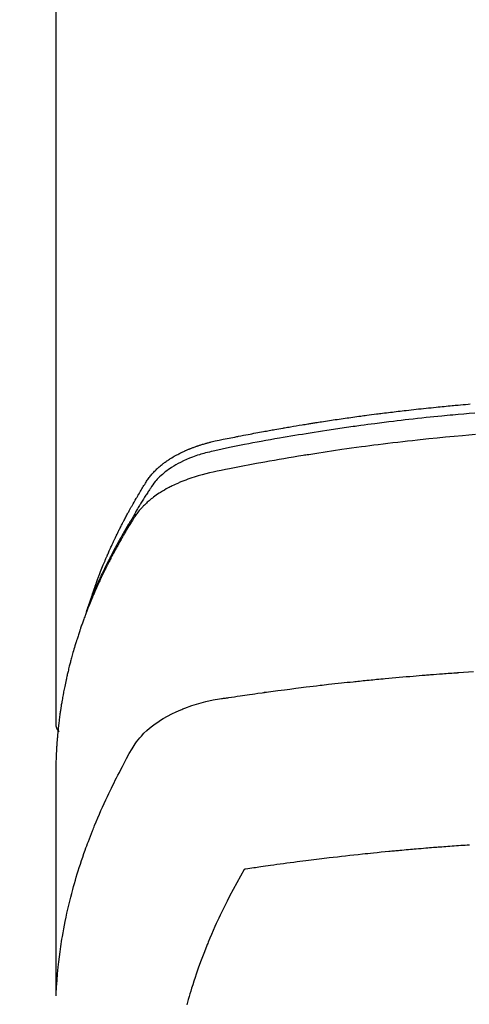
# Model space of a CAD drawing. Units: millimetres. Extents: x -109 to 26472, y -120 to 8847.
# Drawn here: x 16837 to 16854, y 7027 to 7064 of the extents above; entities that cross this region are included whole.
import ezdxf

# ---------------------------------------------------------------- set-up
doc = ezdxf.new("R2010")
doc.units = ezdxf.units.MM
doc.layers.add('150-機器', color=8, linetype='Continuous')
doc.layers.add('160-文字', color=254, linetype='Continuous')
doc.styles.add('KH001', font='txt')
doc.dimstyles.new('KH1xx030', dxfattribs={"dimscale": 30, "dimtxt": 2, "dimasz": 0.6, "dimexe": 0.3, "dimexo": 1.2, "dimgap": 0.5, "dimtad": 3, "dimdec": 1, "dimdsep": 46, "dimlunit": 6, "dimtxsty": 'KH001', "dimblk": 'DOT', "dimcen": 1, "dimdle": 1, "dimclrd": 256, "dimclre": 256, "dimclrt": 256, "dimadec": 0, "dimazin": 0, "dimtfac": 1, "dimtdec": 1, "dimtix": 1, "dimtmove": 2, "dimatfit": 3, "dimldrblk": 'CLOSEDBLANK', "dimfxl": 1, "dimtolj": 1, "dimtzin": 0, "dimlwd": -1, "dimlwe": -1, "dimarcsym": 0})

# ---------------------------------------------------------------- blocks, each defined once
blk = doc.blocks.new('F402_H')
at = {"layer": '150-機器', "color": 13, "linetype": 'Continuous'}
blk.add_line((-22.939, -188.142), (-22.939, -261.807), dxfattribs=at)
for points in [[(-21.583, -256.961), (-21.563, -256.897), (-21.543, -256.832), (-21.522, -256.768), (-21.501, -256.704), (-21.483, -256.65), (-21.464, -256.596), (-21.445, -256.543), (-21.426, -256.489), (-21.417, -256.467), (-21.409, -256.445), (-21.401, -256.423), (-21.393, -256.401), (-21.38, -256.365), (-21.367, -256.329), (-21.354, -256.294), (-21.341, -256.258), (-21.329, -256.227), (-21.317, -256.196), (-21.306, -256.165), (-21.294, -256.133), (-21.28, -256.098), (-21.266, -256.062), (-21.252, -256.026), (-21.238, -255.991), (-21.214, -255.929), (-21.189, -255.866), (-21.164, -255.804), (-21.139, -255.742), (-21.128, -255.716), (-21.117, -255.69), (-21.106, -255.663), (-21.095, -255.637), (-21.084, -255.61), (-21.073, -255.583), (-21.062, -255.557), (-21.051, -255.53), (-21.039, -255.503), (-21.028, -255.477), (-21.016, -255.45), (-21.005, -255.423), (-20.997, -255.406), (-20.99, -255.388), (-20.982, -255.37), (-20.975, -255.352), (-20.959, -255.317), (-20.943, -255.282), (-20.928, -255.247), (-20.912, -255.212), (-20.9, -255.185), (-20.888, -255.158), (-20.877, -255.132), (-20.865, -255.105), (-20.849, -255.07), (-20.833, -255.035), (-20.816, -255), (-20.8, -254.965), (-20.788, -254.938), (-20.776, -254.912), (-20.764, -254.885), (-20.751, -254.859), (-20.739, -254.832), (-20.726, -254.806), (-20.714, -254.779), (-20.701, -254.753), (-20.693, -254.735), (-20.685, -254.718), (-20.676, -254.7), (-20.668, -254.682), (-20.659, -254.665), (-20.651, -254.647), (-20.642, -254.63), (-20.634, -254.612), (-20.612, -254.569), (-20.591, -254.525), (-20.569, -254.481), (-20.548, -254.437), (-20.531, -254.402), (-20.513, -254.367), (-20.496, -254.332), (-20.478, -254.297), (-20.46, -254.262), (-20.442, -254.227), (-20.424, -254.192), (-20.406, -254.157), (-20.395, -254.135), (-20.383, -254.113), (-20.372, -254.091), (-20.36, -254.069), (-20.34, -254.03), (-20.319, -253.991), (-20.298, -253.952), (-20.278, -253.913), (-20.259, -253.878), (-20.24, -253.843), (-20.222, -253.809), (-20.203, -253.774), (-20.189, -253.748), (-20.174, -253.722), (-20.16, -253.696), (-20.146, -253.67), (-20.132, -253.644), (-20.117, -253.618), (-20.103, -253.591), (-20.088, -253.565), (-20.078, -253.548), (-20.069, -253.531), (-20.059, -253.514), (-20.049, -253.496), (-20.01, -253.427), (-19.97, -253.357), (-19.931, -253.288), (-19.891, -253.219), (-19.875, -253.193), (-19.86, -253.168), (-19.845, -253.142), (-19.83, -253.116), (-19.815, -253.09), (-19.799, -253.064), (-19.784, -253.039), (-19.769, -253.013), (-19.759, -252.995), (-19.748, -252.978), (-19.738, -252.961), (-19.727, -252.944), (-19.701, -252.901), (-19.675, -252.858), (-19.648, -252.815), (-19.622, -252.772), (-19.596, -252.729), (-19.569, -252.686), (-19.542, -252.644), (-19.516, -252.601), (-19.494, -252.566), (-19.471, -252.531), (-19.448, -252.497), (-19.425, -252.463), (-19.401, -252.43), (-19.376, -252.398), (-19.351, -252.366), (-19.325, -252.334), (-19.3, -252.305), (-19.274, -252.275), (-19.248, -252.246), (-19.221, -252.218), (-19.193, -252.188), (-19.165, -252.16), (-19.136, -252.131), (-19.107, -252.103), (-19.086, -252.084), (-19.064, -252.064), (-19.043, -252.045), (-19.021, -252.026), (-18.983, -251.994), (-18.945, -251.962), (-18.907, -251.931), (-18.868, -251.901), (-18.841, -251.88), (-18.814, -251.86), (-18.787, -251.84), (-18.76, -251.821), (-18.728, -251.799), (-18.697, -251.778), (-18.666, -251.757), (-18.634, -251.736), (-18.61, -251.721), (-18.587, -251.706), (-18.563, -251.691), (-18.539, -251.676), (-18.493, -251.648), (-18.446, -251.621), (-18.399, -251.594), (-18.352, -251.569), (-18.316, -251.55), (-18.28, -251.531), (-18.244, -251.513), (-18.208, -251.495), (-18.178, -251.48), (-18.147, -251.465), (-18.117, -251.45), (-18.086, -251.436), (-18.066, -251.426), (-18.045, -251.417), (-18.024, -251.408), (-18.003, -251.399), (-17.978, -251.388), (-17.953, -251.377), (-17.929, -251.367), (-17.904, -251.356), (-17.882, -251.347), (-17.861, -251.338), (-17.839, -251.33), (-17.817, -251.321), (-17.791, -251.311), (-17.765, -251.302), (-17.739, -251.292), (-17.713, -251.282), (-17.687, -251.272), (-17.661, -251.263), (-17.634, -251.253), (-17.608, -251.243), (-17.585, -251.235), (-17.562, -251.228), (-17.539, -251.22), (-17.516, -251.212), (-17.489, -251.204), (-17.462, -251.195), (-17.435, -251.186), (-17.408, -251.178), (-17.373, -251.167), (-17.338, -251.156), (-17.303, -251.146), (-17.268, -251.136), (-17.24, -251.128), (-17.212, -251.12), (-17.185, -251.113), (-17.157, -251.106), (-17.129, -251.098), (-17.101, -251.091), (-17.073, -251.084), (-17.045, -251.077), (-16.895, -251.041), (-16.744, -251.009), (-16.592, -250.978), (-16.441, -250.948), (-16.369, -250.934), (-16.297, -250.919), (-16.225, -250.905), (-16.153, -250.89), (-16.116, -250.883), (-16.08, -250.876), (-16.044, -250.869), (-16.008, -250.861), (-15.918, -250.844), (-15.827, -250.826), (-15.737, -250.809), (-15.647, -250.792), (-15.574, -250.778), (-15.502, -250.764), (-15.429, -250.75), (-15.357, -250.737), (-15.284, -250.723), (-15.211, -250.71), (-15.138, -250.696), (-15.065, -250.683), (-15.011, -250.673), (-14.956, -250.663), (-14.902, -250.653), (-14.847, -250.643), (-14.792, -250.633), (-14.738, -250.623), (-14.683, -250.614), (-14.629, -250.604), (-14.555, -250.591), (-14.482, -250.578), (-14.409, -250.565), (-14.335, -250.552), (-14.317, -250.549), (-14.299, -250.546), (-14.281, -250.542), (-14.263, -250.539), (-14.207, -250.53), (-14.152, -250.521), (-14.097, -250.511), (-14.042, -250.502), (-13.932, -250.484), (-13.822, -250.465), (-13.712, -250.447), (-13.601, -250.429), (-13.546, -250.42), (-13.491, -250.411), (-13.436, -250.402), (-13.381, -250.393), (-13.344, -250.387), (-13.307, -250.381), (-13.27, -250.375), (-13.233, -250.369), (-13.196, -250.363), (-13.159, -250.357), (-13.123, -250.351), (-13.086, -250.346), (-13.03, -250.337), (-12.974, -250.328), (-12.919, -250.32), (-12.863, -250.311), (-12.789, -250.299), (-12.715, -250.288), (-12.641, -250.277), (-12.567, -250.266), (-12.493, -250.255), (-12.418, -250.243), (-12.344, -250.232), (-12.27, -250.221), (-12.196, -250.21), (-12.121, -250.199), (-12.047, -250.189), (-11.973, -250.178), (-11.898, -250.168), (-11.824, -250.157), (-11.75, -250.147), (-11.675, -250.136), (-11.601, -250.126), (-11.526, -250.116), (-11.452, -250.106), (-11.377, -250.095), (-11.321, -250.088), (-11.265, -250.08), (-11.209, -250.073), (-11.153, -250.066), (-11.06, -250.053), (-10.966, -250.041), (-10.873, -250.029), (-10.78, -250.017), (-10.724, -250.009), (-10.668, -250.002), (-10.611, -249.995), (-10.555, -249.988), (-10.48, -249.978), (-10.405, -249.969), (-10.33, -249.96), (-10.255, -249.951), (-10.18, -249.942), (-10.105, -249.933), (-10.03, -249.924), (-9.955, -249.915), (-9.88, -249.906), (-9.805, -249.897), (-9.73, -249.889), (-9.655, -249.88), (-9.561, -249.869), (-9.466, -249.859), (-9.372, -249.848), (-9.278, -249.838), (-9.184, -249.828), (-9.089, -249.817), (-8.995, -249.807), (-8.901, -249.797), (-8.807, -249.787), (-8.712, -249.778), (-8.618, -249.768), (-8.524, -249.758), (-8.448, -249.751), (-8.372, -249.743), (-8.296, -249.736), (-8.221, -249.728), (-8.145, -249.721), (-8.068, -249.714), (-7.992, -249.707), (-7.916, -249.699), (-7.86, -249.694), (-7.803, -249.689), (-7.746, -249.684), (-7.689, -249.679), (-7.594, -249.67), (-7.499, -249.661), (-7.404, -249.653), (-7.309, -249.645), (-7.233, -249.638)], [(-7.056, -249.983), (-7.264, -250), (-7.473, -250.019), (-7.681, -250.037), (-7.889, -250.057), (-7.994, -250.066), (-8.098, -250.076), (-8.202, -250.086), (-8.306, -250.096), (-8.455, -250.111), (-8.603, -250.126), (-8.751, -250.141), (-8.9, -250.156), (-9.063, -250.174), (-9.225, -250.191), (-9.388, -250.21), (-9.551, -250.228), (-9.699, -250.245), (-9.846, -250.262), (-9.994, -250.279), (-10.141, -250.297), (-10.318, -250.318), (-10.495, -250.34), (-10.671, -250.362), (-10.848, -250.385), (-10.98, -250.402), (-11.112, -250.42), (-11.244, -250.437), (-11.376, -250.455), (-11.45, -250.466), (-11.523, -250.476), (-11.596, -250.486), (-11.669, -250.496), (-11.918, -250.532), (-12.166, -250.568), (-12.414, -250.604), (-12.662, -250.642), (-12.822, -250.667), (-12.982, -250.692), (-13.141, -250.717), (-13.301, -250.743), (-13.446, -250.766), (-13.591, -250.79), (-13.736, -250.813), (-13.881, -250.837), (-14.025, -250.862), (-14.17, -250.886), (-14.314, -250.91), (-14.459, -250.935), (-14.632, -250.965), (-14.805, -250.995), (-14.977, -251.026), (-15.15, -251.057), (-15.308, -251.086), (-15.466, -251.115), (-15.624, -251.144), (-15.781, -251.174), (-15.91, -251.197), (-16.039, -251.221), (-16.168, -251.246), (-16.296, -251.272), (-16.465, -251.309), (-16.633, -251.348), (-16.801, -251.388), (-16.969, -251.427), (-17.043, -251.443), (-17.117, -251.46), (-17.19, -251.477), (-17.264, -251.495), (-17.321, -251.51), (-17.379, -251.526), (-17.437, -251.543), (-17.494, -251.561), (-17.561, -251.582), (-17.627, -251.604), (-17.693, -251.627), (-17.758, -251.651), (-17.874, -251.697), (-17.988, -251.746), (-18.102, -251.798), (-18.213, -251.853), (-18.299, -251.898), (-18.383, -251.945), (-18.466, -251.995), (-18.548, -252.046), (-18.609, -252.087), (-18.67, -252.128), (-18.729, -252.171), (-18.788, -252.216), (-18.843, -252.26), (-18.897, -252.306), (-18.95, -252.353), (-19.002, -252.401), (-19.046, -252.444), (-19.09, -252.488), (-19.131, -252.534), (-19.172, -252.581), (-19.22, -252.643), (-19.265, -252.706), (-19.309, -252.771), (-19.352, -252.837), (-19.372, -252.868), (-19.392, -252.898), (-19.412, -252.929), (-19.432, -252.96), (-19.455, -252.995), (-19.478, -253.031), (-19.501, -253.066), (-19.524, -253.101), (-19.571, -253.176), (-19.617, -253.251), (-19.664, -253.326), (-19.71, -253.401), (-19.729, -253.432), (-19.748, -253.462), (-19.767, -253.493), (-19.786, -253.524), (-19.812, -253.567), (-19.837, -253.609), (-19.862, -253.652), (-19.887, -253.695), (-19.917, -253.751), (-19.947, -253.807), (-19.977, -253.863), (-20.008, -253.918), (-20.033, -253.96), (-20.059, -254.001), (-20.084, -254.043), (-20.11, -254.084), (-20.128, -254.113), (-20.145, -254.142), (-20.162, -254.171), (-20.18, -254.2), (-20.231, -254.286), (-20.283, -254.373), (-20.334, -254.46), (-20.384, -254.548), (-20.411, -254.593), (-20.437, -254.639), (-20.463, -254.685), (-20.489, -254.731), (-20.508, -254.764), (-20.526, -254.798), (-20.544, -254.831), (-20.563, -254.865), (-20.581, -254.898), (-20.599, -254.932), (-20.617, -254.965), (-20.636, -254.998), (-20.66, -255.044), (-20.685, -255.091), (-20.71, -255.137), (-20.734, -255.183), (-20.761, -255.233), (-20.788, -255.284), (-20.814, -255.335), (-20.84, -255.385), (-20.857, -255.419), (-20.875, -255.453), (-20.892, -255.486), (-20.909, -255.52), (-20.926, -255.554), (-20.943, -255.587), (-20.961, -255.621), (-20.978, -255.655), (-20.995, -255.688), (-21.011, -255.722), (-21.028, -255.756), (-21.045, -255.789), (-21.078, -255.857), (-21.111, -255.924), (-21.144, -255.992), (-21.177, -256.06), (-21.189, -256.085), (-21.202, -256.11), (-21.214, -256.136), (-21.226, -256.161), (-21.246, -256.204), (-21.267, -256.246), (-21.287, -256.288), (-21.307, -256.331), (-21.329, -256.378), (-21.35, -256.424), (-21.371, -256.471), (-21.393, -256.518), (-21.417, -256.574), (-21.442, -256.629), (-21.466, -256.684), (-21.49, -256.74), (-21.501, -256.765), (-21.512, -256.791), (-21.523, -256.816), (-21.533, -256.842), (-21.554, -256.893), (-21.576, -256.944), (-21.596, -256.995), (-21.617, -257.047), (-21.632, -257.086), (-21.647, -257.124), (-21.662, -257.163), (-21.677, -257.202), (-21.686, -257.227), (-21.696, -257.253), (-21.705, -257.279), (-21.715, -257.305), (-21.734, -257.361), (-21.754, -257.417), (-21.773, -257.473), (-21.792, -257.529)], [(-7.033, -250.801), (-7.275, -250.821), (-7.516, -250.841), (-7.838, -250.87), (-8.159, -250.9), (-8.481, -250.932), (-8.802, -250.964), (-8.909, -250.975), (-9.015, -250.986), (-9.122, -250.998), (-9.229, -251.009), (-9.415, -251.029), (-9.602, -251.05), (-9.788, -251.071), (-9.975, -251.093), (-10.161, -251.115), (-10.347, -251.137), (-10.532, -251.16), (-10.718, -251.184), (-10.877, -251.204), (-11.036, -251.224), (-11.194, -251.245), (-11.353, -251.266), (-11.538, -251.291), (-11.723, -251.317), (-11.908, -251.343), (-12.092, -251.369), (-12.407, -251.415), (-12.723, -251.462), (-13.037, -251.51), (-13.352, -251.56), (-13.404, -251.568), (-13.456, -251.576), (-13.508, -251.585), (-13.56, -251.593), (-13.743, -251.623), (-13.926, -251.654), (-14.108, -251.684), (-14.29, -251.715), (-14.472, -251.746), (-14.654, -251.778), (-14.835, -251.81), (-15.017, -251.843), (-15.094, -251.857), (-15.172, -251.871), (-15.25, -251.885), (-15.328, -251.9), (-15.585, -251.948), (-15.843, -251.997), (-16.1, -252.047), (-16.357, -252.097), (-16.511, -252.127), (-16.664, -252.158), (-16.817, -252.19), (-16.97, -252.223), (-17.113, -252.255), (-17.255, -252.289), (-17.396, -252.325), (-17.537, -252.363), (-17.617, -252.387), (-17.698, -252.412), (-17.778, -252.438), (-17.857, -252.465), (-17.934, -252.493), (-18.01, -252.521), (-18.086, -252.551), (-18.162, -252.581), (-18.195, -252.594), (-18.227, -252.607), (-18.26, -252.621), (-18.292, -252.635), (-18.35, -252.66), (-18.408, -252.687), (-18.466, -252.714), (-18.523, -252.742), (-18.562, -252.762), (-18.6, -252.781), (-18.638, -252.801), (-18.676, -252.821), (-18.749, -252.861), (-18.822, -252.902), (-18.894, -252.945), (-18.965, -252.989), (-19.022, -253.025), (-19.078, -253.062), (-19.133, -253.1), (-19.187, -253.139), (-19.232, -253.173), (-19.277, -253.206), (-19.321, -253.241), (-19.364, -253.276), (-19.399, -253.305), (-19.434, -253.335), (-19.469, -253.366), (-19.503, -253.397), (-19.529, -253.422), (-19.556, -253.447), (-19.582, -253.472), (-19.608, -253.498), (-19.633, -253.524), (-19.658, -253.55), (-19.682, -253.576), (-19.706, -253.602), (-19.742, -253.642), (-19.777, -253.683), (-19.811, -253.725), (-19.844, -253.768), (-19.868, -253.801), (-19.892, -253.834), (-19.916, -253.867), (-19.938, -253.901), (-19.956, -253.929), (-19.974, -253.956), (-19.991, -253.984), (-20.009, -254.012), (-20.028, -254.042), (-20.047, -254.073), (-20.066, -254.104), (-20.085, -254.135), (-20.108, -254.171), (-20.13, -254.208), (-20.153, -254.245), (-20.175, -254.281), (-20.193, -254.312), (-20.212, -254.343), (-20.23, -254.374), (-20.249, -254.404), (-20.267, -254.435), (-20.285, -254.466), (-20.303, -254.497), (-20.321, -254.528), (-20.34, -254.558), (-20.358, -254.589), (-20.376, -254.62), (-20.394, -254.651), (-20.412, -254.682), (-20.43, -254.712), (-20.447, -254.743), (-20.465, -254.774), (-20.487, -254.813), (-20.51, -254.853), (-20.532, -254.892), (-20.554, -254.932), (-20.573, -254.967), (-20.592, -255.001), (-20.611, -255.036), (-20.631, -255.071), (-20.648, -255.102), (-20.665, -255.133), (-20.682, -255.164), (-20.699, -255.195), (-20.729, -255.251), (-20.759, -255.307), (-20.789, -255.363), (-20.818, -255.419), (-20.828, -255.438), (-20.838, -255.457), (-20.847, -255.475), (-20.857, -255.494), (-20.876, -255.531), (-20.895, -255.569), (-20.915, -255.606), (-20.934, -255.644), (-20.95, -255.675), (-20.966, -255.706), (-20.982, -255.737), (-20.998, -255.768), (-21.01, -255.793), (-21.022, -255.818), (-21.034, -255.843), (-21.047, -255.868), (-21.062, -255.9), (-21.077, -255.931), (-21.093, -255.962), (-21.108, -255.994), (-21.121, -256.019), (-21.133, -256.044), (-21.145, -256.069), (-21.157, -256.094), (-21.169, -256.119), (-21.18, -256.144), (-21.192, -256.169), (-21.204, -256.194), (-21.213, -256.213), (-21.222, -256.232), (-21.231, -256.25), (-21.24, -256.269), (-21.258, -256.307), (-21.275, -256.345), (-21.293, -256.383), (-21.31, -256.421), (-21.321, -256.446), (-21.332, -256.471), (-21.343, -256.496), (-21.355, -256.521), (-21.369, -256.553), (-21.383, -256.584), (-21.397, -256.616), (-21.412, -256.647), (-21.423, -256.672), (-21.434, -256.697), (-21.445, -256.723), (-21.455, -256.748), (-21.472, -256.786), (-21.488, -256.824), (-21.505, -256.861), (-21.521, -256.899), (-21.532, -256.925), (-21.542, -256.95), (-21.553, -256.975), (-21.564, -257.001), (-21.579, -257.038), (-21.595, -257.076), (-21.611, -257.114), (-21.626, -257.152), (-21.639, -257.184), (-21.651, -257.215), (-21.664, -257.247), (-21.677, -257.278), (-21.687, -257.304), (-21.697, -257.329), (-21.708, -257.355), (-21.718, -257.38), (-21.733, -257.418), (-21.747, -257.456), (-21.762, -257.494), (-21.777, -257.533), (-21.789, -257.564), (-21.801, -257.596), (-21.813, -257.628), (-21.825, -257.66), (-21.842, -257.704), (-21.858, -257.749), (-21.874, -257.793), (-21.89, -257.838), (-21.904, -257.876), (-21.918, -257.914), (-21.931, -257.952), (-21.945, -257.99), (-21.959, -258.029), (-21.972, -258.067), (-21.986, -258.105), (-21.999, -258.143), (-22.008, -258.169), (-22.016, -258.194), (-22.024, -258.22), (-22.033, -258.246), (-22.046, -258.284), (-22.058, -258.322), (-22.071, -258.36), (-22.084, -258.398), (-22.096, -258.437), (-22.109, -258.475), (-22.121, -258.514), (-22.134, -258.552), (-22.142, -258.578), (-22.15, -258.603), (-22.158, -258.629), (-22.166, -258.655), (-22.177, -258.693), (-22.189, -258.731), (-22.201, -258.77), (-22.212, -258.808), (-22.232, -258.872), (-22.251, -258.936), (-22.27, -259), (-22.288, -259.065), (-22.303, -259.116), (-22.317, -259.167), (-22.331, -259.219), (-22.345, -259.27), (-22.355, -259.308), (-22.366, -259.347), (-22.376, -259.385), (-22.386, -259.424), (-22.396, -259.462), (-22.406, -259.501), (-22.416, -259.54), (-22.426, -259.578), (-22.439, -259.63), (-22.451, -259.681), (-22.463, -259.733), (-22.476, -259.785), (-22.485, -259.823), (-22.494, -259.862), (-22.504, -259.901), (-22.513, -259.939), (-22.522, -259.978), (-22.53, -260.017), (-22.539, -260.055), (-22.548, -260.094), (-22.561, -260.158), (-22.575, -260.223), (-22.588, -260.288), (-22.601, -260.352), (-22.612, -260.404), (-22.622, -260.455), (-22.632, -260.507), (-22.642, -260.559), (-22.647, -260.585), (-22.652, -260.611), (-22.657, -260.636), (-22.662, -260.662), (-22.672, -260.714), (-22.681, -260.766), (-22.69, -260.817), (-22.699, -260.869), (-22.703, -260.895), (-22.708, -260.921), (-22.712, -260.947), (-22.716, -260.973), (-22.722, -261.011), (-22.729, -261.05), (-22.735, -261.089), (-22.741, -261.128), (-22.745, -261.154), (-22.749, -261.18), (-22.753, -261.205), (-22.757, -261.231), (-22.763, -261.27), (-22.769, -261.309), (-22.774, -261.348), (-22.78, -261.386), (-22.787, -261.438), (-22.794, -261.49), (-22.8, -261.542), (-22.807, -261.594), (-22.812, -261.633), (-22.816, -261.672), (-22.821, -261.711), (-22.826, -261.75), (-22.829, -261.775), (-22.832, -261.801), (-22.835, -261.827), (-22.838, -261.853), (-22.841, -261.879), (-22.844, -261.905), (-22.847, -261.931), (-22.85, -261.957), (-22.851, -261.972), (-22.853, -261.988), (-22.854, -262.003), (-22.856, -262.019), (-22.859, -262.056), (-22.863, -262.092), (-22.866, -262.129), (-22.87, -262.165), (-22.873, -262.204), (-22.877, -262.243), (-22.88, -262.282), (-22.884, -262.321), (-22.886, -262.347), (-22.888, -262.373), (-22.89, -262.399), (-22.892, -262.425), (-22.894, -262.451), (-22.896, -262.477), (-22.898, -262.502), (-22.9, -262.528), (-22.901, -262.555), (-22.903, -262.581), (-22.905, -262.607), (-22.907, -262.633), (-22.907, -262.646), (-22.908, -262.659), (-22.909, -262.672), (-22.91, -262.685), (-22.912, -262.724), (-22.914, -262.763), (-22.916, -262.802), (-22.918, -262.841), (-22.919, -262.867), (-22.92, -262.892), (-22.921, -262.918), (-22.923, -262.944), (-22.924, -262.97), (-22.925, -262.996), (-22.926, -263.022), (-22.928, -263.048), (-22.93, -263.113), (-22.932, -263.178), (-22.934, -263.243), (-22.936, -263.308), (-22.937, -263.373), (-22.937, -263.439), (-22.938, -263.504), (-22.939, -263.569), (-22.939, -263.613), (-22.939, -263.656), (-22.939, -263.7), (-22.94, -263.744), (-22.94, -263.833), (-22.94, -263.922), (-22.94, -264.011), (-22.94, -264.1), (-22.938, -266.096), (-22.937, -268.091), (-22.938, -270.087), (-22.94, -272.082)], [(-22.924, -272.005), (-22.908, -271.752), (-22.891, -271.499), (-22.872, -271.246), (-22.849, -270.993), (-22.828, -270.798), (-22.804, -270.604), (-22.779, -270.41), (-22.751, -270.216), (-22.736, -270.12), (-22.722, -270.025), (-22.706, -269.929), (-22.69, -269.834), (-22.665, -269.69), (-22.639, -269.546), (-22.611, -269.402), (-22.582, -269.259), (-22.55, -269.104), (-22.517, -268.949), (-22.482, -268.794), (-22.446, -268.64), (-22.41, -268.492), (-22.372, -268.344), (-22.334, -268.196), (-22.294, -268.049), (-22.262, -267.932), (-22.229, -267.816), (-22.196, -267.7), (-22.162, -267.584), (-22.124, -267.46), (-22.086, -267.337), (-22.047, -267.213), (-22.007, -267.09), (-21.962, -266.956), (-21.917, -266.821), (-21.871, -266.687), (-21.823, -266.554), (-21.794, -266.472), (-21.765, -266.391), (-21.735, -266.31), (-21.705, -266.229), (-21.666, -266.126), (-21.627, -266.023), (-21.587, -265.921), (-21.547, -265.819), (-21.527, -265.769), (-21.508, -265.72), (-21.488, -265.671), (-21.467, -265.621), (-21.409, -265.479), (-21.349, -265.338), (-21.288, -265.197), (-21.227, -265.056), (-21.167, -264.921), (-21.107, -264.787), (-21.045, -264.653), (-20.983, -264.519), (-20.932, -264.413), (-20.881, -264.307), (-20.83, -264.202), (-20.778, -264.096), (-20.731, -264.001), (-20.683, -263.906), (-20.635, -263.811), (-20.587, -263.716), (-20.53, -263.607), (-20.472, -263.498), (-20.414, -263.389), (-20.356, -263.279), (-20.256, -263.087), (-20.154, -262.897), (-20.047, -262.709), (-19.93, -262.527), (-19.876, -262.45), (-19.818, -262.374), (-19.758, -262.301), (-19.696, -262.229), (-19.597, -262.125), (-19.492, -262.025), (-19.383, -261.93), (-19.27, -261.84), (-19.173, -261.768), (-19.075, -261.699), (-18.974, -261.633), (-18.871, -261.57), (-18.708, -261.477), (-18.541, -261.391), (-18.372, -261.31), (-18.2, -261.235), (-18.163, -261.219), (-18.125, -261.204), (-18.087, -261.189), (-18.049, -261.174), (-17.785, -261.077), (-17.517, -260.991), (-17.245, -260.918), (-16.97, -260.861), (-16.892, -260.848), (-16.814, -260.835), (-16.736, -260.824), (-16.657, -260.812), (-16.618, -260.806), (-16.578, -260.8), (-16.539, -260.794), (-16.5, -260.788), (-16.47, -260.784), (-16.441, -260.779), (-16.411, -260.775), (-16.382, -260.77), (-16.274, -260.754), (-16.166, -260.737), (-16.057, -260.721), (-15.949, -260.705), (-15.86, -260.692), (-15.771, -260.679), (-15.682, -260.666), (-15.593, -260.653), (-15.488, -260.638), (-15.392, -260.624), (-15.278, -260.608), (-15.118, -260.587), (-15.069, -260.58), (-15.025, -260.574), (-14.997, -260.571), (-14.999, -260.571), (-15.007, -260.572), (-15.018, -260.573), (-15.029, -260.574), (-15.038, -260.576), (-15.044, -260.576), (-15.009, -260.572), (-14.948, -260.564), (-14.88, -260.555), (-14.519, -260.507), (-14.271, -260.475), (-14.068, -260.448), (-13.843, -260.419), (-13.743, -260.406), (-13.643, -260.394), (-13.543, -260.381), (-13.443, -260.369), (-13.312, -260.353), (-13.181, -260.338), (-13.051, -260.323), (-12.92, -260.307), (-12.84, -260.298), (-12.759, -260.288), (-12.678, -260.279), (-12.598, -260.269), (-12.477, -260.256), (-12.356, -260.242), (-12.235, -260.229), (-12.114, -260.216), (-12.003, -260.204), (-11.891, -260.192), (-11.78, -260.181), (-11.668, -260.169), (-11.608, -260.162), (-11.547, -260.156), (-11.487, -260.149), (-11.426, -260.143), (-11.355, -260.136), (-11.284, -260.129), (-11.213, -260.122), (-11.142, -260.115), (-11.121, -260.113), (-11.101, -260.111), (-11.08, -260.109), (-11.06, -260.107), (-10.989, -260.1), (-10.918, -260.093), (-10.847, -260.086), (-10.776, -260.079), (-10.694, -260.071), (-10.613, -260.063), (-10.531, -260.056), (-10.45, -260.048), (-10.317, -260.036), (-10.185, -260.024), (-10.052, -260.012), (-9.92, -260), (-9.787, -259.988), (-9.654, -259.977), (-9.521, -259.966), (-9.388, -259.954), (-9.276, -259.945), (-9.163, -259.936), (-9.05, -259.926), (-8.938, -259.917), (-8.886, -259.913), (-8.835, -259.909), (-8.784, -259.905), (-8.732, -259.901), (-8.619, -259.893), (-8.506, -259.884), (-8.393, -259.876), (-8.28, -259.867), (-8.209, -259.862), (-8.137, -259.857), (-8.065, -259.852), (-7.993, -259.847), (-7.921, -259.842), (-7.849, -259.837), (-7.777, -259.832), (-7.705, -259.827), (-7.695, -259.826), (-7.684, -259.825), (-7.674, -259.824), (-7.664, -259.824), (-7.478, -259.811), (-7.293, -259.798), (-7.107, -259.787)], [(-22.94, -261.793), (-22.94, -261.795), (-22.94, -261.798), (-22.94, -261.8), (-22.94, -261.802), (-22.939, -261.804), (-22.939, -261.807), (-22.939, -261.809), (-22.939, -261.811), (-22.939, -261.813), (-22.939, -261.816), (-22.939, -261.818), (-22.938, -261.82), (-22.938, -261.822), (-22.938, -261.825), (-22.938, -261.827), (-22.938, -261.829), (-22.937, -261.831), (-22.937, -261.834), (-22.937, -261.836), (-22.936, -261.838), (-22.936, -261.84), (-22.936, -261.843), (-22.935, -261.845), (-22.935, -261.847), (-22.935, -261.849), (-22.934, -261.852), (-22.934, -261.854), (-22.933, -261.856), (-22.933, -261.858), (-22.933, -261.86), (-22.932, -261.863), (-22.932, -261.865), (-22.931, -261.867), (-22.931, -261.869), (-22.93, -261.872), (-22.93, -261.874), (-22.929, -261.876), (-22.928, -261.878), (-22.928, -261.88), (-22.927, -261.883), (-22.927, -261.885), (-22.926, -261.887), (-22.925, -261.889), (-22.925, -261.891), (-22.924, -261.894), (-22.923, -261.896), (-22.923, -261.898), (-22.922, -261.9), (-22.921, -261.902), (-22.92, -261.904), (-22.92, -261.907), (-22.919, -261.909), (-22.918, -261.911), (-22.917, -261.913), (-22.916, -261.915), (-22.916, -261.917), (-22.915, -261.92), (-22.914, -261.922), (-22.913, -261.924), (-22.912, -261.926), (-22.911, -261.928), (-22.91, -261.93), (-22.909, -261.932), (-22.908, -261.935), (-22.907, -261.937), (-22.906, -261.939), (-22.905, -261.941), (-22.904, -261.943), (-22.903, -261.945), (-22.902, -261.947), (-22.901, -261.949), (-22.9, -261.951), (-22.899, -261.953), (-22.898, -261.956), (-22.897, -261.958), (-22.896, -261.96), (-22.895, -261.962), (-22.894, -261.964), (-22.892, -261.966), (-22.891, -261.968), (-22.89, -261.97), (-22.889, -261.972), (-22.888, -261.974), (-22.886, -261.976), (-22.885, -261.978), (-22.884, -261.98), (-22.883, -261.982), (-22.881, -261.984), (-22.88, -261.986), (-22.879, -261.988), (-22.877, -261.99), (-22.876, -261.992), (-22.875, -261.994), (-22.873, -261.996), (-22.872, -261.998), (-22.871, -262), (-22.869, -262.002), (-22.868, -262.004), (-22.866, -262.006), (-22.865, -262.008), (-22.864, -262.01), (-22.862, -262.011), (-22.861, -262.013), (-22.859, -262.015), (-22.858, -262.017), (-22.856, -262.019), (-22.855, -262.021), (-22.853, -262.023), (-22.852, -262.025), (-22.85, -262.027), (-22.848, -262.028), (-22.847, -262.03), (-22.845, -262.032), (-22.844, -262.034), (-22.842, -262.036), (-22.84, -262.038), (-22.839, -262.039), (-22.837, -262.041), (-22.835, -262.043), (-22.834, -262.045), (-22.832, -262.047), (-22.83, -262.048), (-22.829, -262.05), (-22.827, -262.052), (-22.825, -262.054), (-22.823, -262.055), (-22.822, -262.057)], [(-7.259, -266.364), (-7.341, -266.37), (-7.424, -266.375), (-7.506, -266.381), (-7.588, -266.387), (-7.671, -266.392), (-7.753, -266.398), (-7.835, -266.404), (-7.917, -266.41), (-8, -266.416), (-8.082, -266.422), (-8.156, -266.428), (-8.231, -266.434), (-8.306, -266.439), (-8.38, -266.445), (-8.44, -266.45), (-8.499, -266.454), (-8.559, -266.458), (-8.619, -266.463), (-8.693, -266.469), (-8.767, -266.475), (-8.841, -266.481), (-8.916, -266.487), (-9.005, -266.494), (-9.094, -266.502), (-9.184, -266.509), (-9.273, -266.517), (-9.347, -266.523), (-9.421, -266.53), (-9.496, -266.536), (-9.57, -266.543), (-9.652, -266.55), (-9.733, -266.558), (-9.815, -266.565), (-9.896, -266.573), (-9.948, -266.577), (-9.999, -266.582), (-10.051, -266.587), (-10.103, -266.592), (-10.154, -266.597), (-10.206, -266.602), (-10.258, -266.607), (-10.31, -266.612), (-10.458, -266.626), (-10.605, -266.64), (-10.753, -266.655), (-10.9, -266.669), (-11.003, -266.68), (-11.106, -266.691), (-11.209, -266.701), (-11.312, -266.712), (-11.474, -266.729), (-11.635, -266.747), (-11.796, -266.764), (-11.958, -266.782), (-12.111, -266.8), (-12.264, -266.817), (-12.418, -266.835), (-12.571, -266.853), (-12.666, -266.864), (-12.761, -266.875), (-12.855, -266.886), (-12.95, -266.898), (-13.052, -266.91), (-13.154, -266.923), (-13.255, -266.936), (-13.357, -266.949), (-13.465, -266.963), (-13.574, -266.976), (-13.682, -266.99), (-13.791, -267.005), (-13.921, -267.022), (-14.051, -267.039), (-14.181, -267.056), (-14.31, -267.073), (-14.433, -267.09), (-14.555, -267.107), (-14.678, -267.124), (-14.8, -267.141), (-14.893, -267.154), (-14.986, -267.167), (-15.079, -267.181), (-15.172, -267.194), (-15.236, -267.203), (-15.301, -267.213), (-15.365, -267.222), (-15.429, -267.232), (-15.508, -267.243), (-15.587, -267.255), (-15.665, -267.267), (-15.744, -267.279), (-15.758, -267.281), (-15.772, -267.283), (-15.786, -267.286), (-15.8, -267.288)], [(-15.8, -267.288), (-15.942, -267.541), (-16.082, -267.795), (-16.22, -268.05), (-16.355, -268.307), (-16.446, -268.486), (-16.536, -268.666), (-16.624, -268.847), (-16.71, -269.028), (-16.759, -269.133), (-16.808, -269.239), (-16.856, -269.344), (-16.904, -269.45), (-16.97, -269.6), (-17.036, -269.75), (-17.1, -269.901), (-17.163, -270.052), (-17.18, -270.093), (-17.196, -270.134), (-17.213, -270.175), (-17.229, -270.216), (-17.33, -270.474), (-17.429, -270.734), (-17.524, -270.994), (-17.616, -271.256), (-17.661, -271.391), (-17.706, -271.526), (-17.75, -271.661), (-17.792, -271.797), (-17.824, -271.902), (-17.855, -272.007), (-17.886, -272.112), (-17.916, -272.218), (-17.974, -272.426)]]:
    blk.add_lwpolyline(points, dxfattribs=at)
blk = doc.blocks.new('_ClosedBlank')
at = {"color": 0, "linetype": 'ByBlock', "lineweight": -2}
for p, q in [((-1, 0.1667), (0, 0)), ((-1, 0.1667), (-1, -0.1667)), ((0, 0), (-1, -0.1667))]:
    blk.add_line(p, q, dxfattribs=at)
blk = doc.blocks.new('_Dot')
at = {"color": 0, "linetype": 'ByBlock', "lineweight": -2}
blk.add_line((-0.5, 0), (-1, 0), dxfattribs=at)
at = {"color": 0, "linetype": 'ByBlock', "const_width": 0.5}
blk.add_lwpolyline([(-0.25, 0, 1), (0.25, 0, 1)], format="xyb", close=True, dxfattribs=at)

msp = doc.modelspace()

# ---------------------------------------------------------------- linework, layer by layer
at = {"layer": '150-機器', "color": 13}
for radius in [90.5, 80.5]:
    msp.add_circle((16860.945, 7094.046), radius, dxfattribs=at)

# ---------------------------------------------------------------- block references
at = {"layer": '150-機器'}
msp.add_blockref('F402_H', (16860.93, 7299.256), dxfattribs=at)

# ---------------------------------------------------------------- leaders
at = {"layer": '160-文字', "annotation_type": 0, "has_hookline": 1, "hookline_direction": 0}
for points, text_width in [([(16520.945, 7299.12), (17625.805, 5763.809), (17643.805, 5763.809)], 1009.949), ([(16640.945, 7287.12), (17528.831, 6037.533), (17546.831, 6037.533)], 1266.091)]:
    msp.add_leader(points, dimstyle='KH1xx030', override={"dimgap": 0.5, "dimtad": 1}, dxfattribs=dict(at, text_width=text_width))
at = {"layer": '160-文字'}
msp.add_leader([(16740.93, 7299.12), (17990.364, 6607.865)], dimstyle='KH1xx030', override={"dimgap": 0.5, "dimtad": 1}, dxfattribs=at)

doc.saveas('drawing.dxf')
